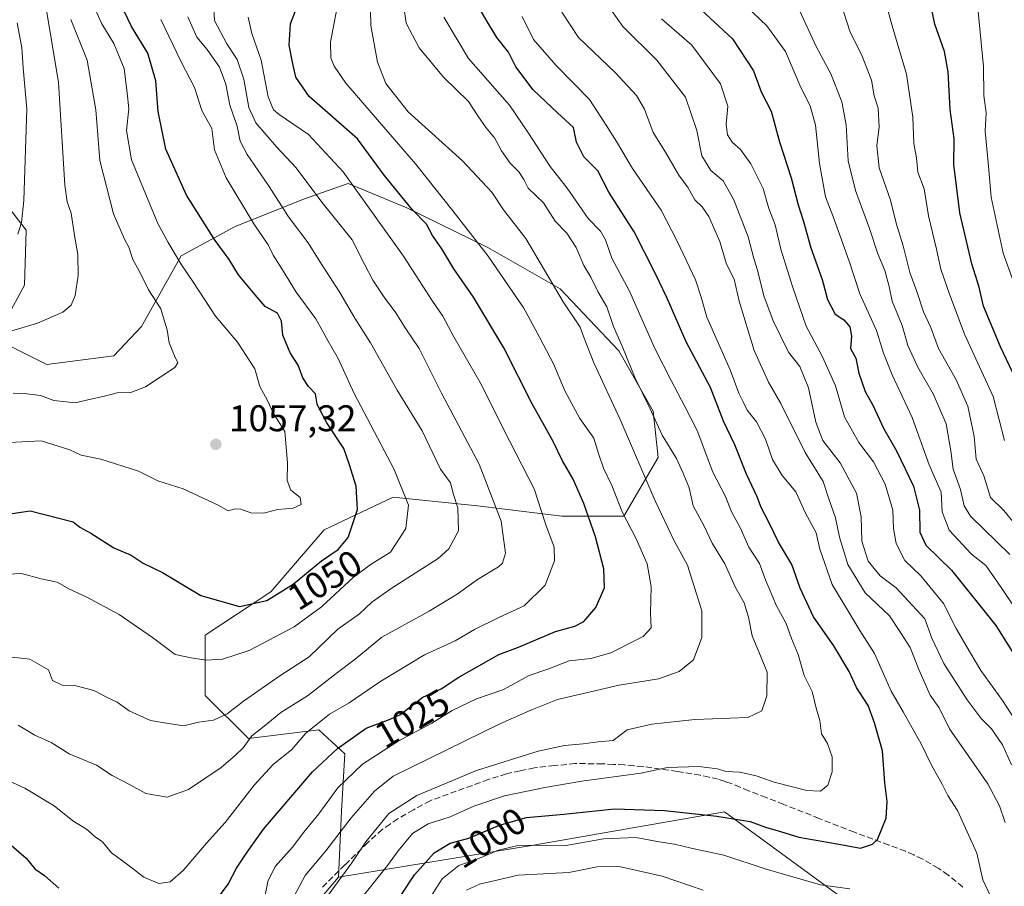
# Model space of a CAD drawing. Units: metres. Extents: x 658297 to 661756, y 4744133 to 4746526.
# Drawn here: x 659117 to 659383, y 4744251 to 4744485 of the extents above; entities that cross this region are included whole.
import ezdxf
from ezdxf.enums import TextEntityAlignment as Align

# ---------------------------------------------------------------- set-up
doc = ezdxf.new("R2010")
doc.units = ezdxf.units.M
doc.header["$MEASUREMENT"] = 0
doc.linetypes.add('DGN Style 3', pattern=[2.307223458686699, 1.648016756204785, -0.6592067024819142])
for name, color, linetype, lineweight in [('Arbolado forestal CxS', 92, 'Continuous', 0), ('Corriente natural Cxs', 4, 'Continuous', 13), ('Curva de nivel maestra', 30, 'Continuous', 30), ('Curva de nivel normal', 30, 'Continuous', 0), ('Entidad de ámbito territorial', 7, 'Continuous', 0), ('Entidad de ámbito territorial CxS', 92, 'Continuous', 0), ('Municipio', 91, 'Continuous', 13), ('Municipio CxS', 4, 'Continuous', 0), ('Punto de cota en terreno', 7, 'Continuous', 0), ('Rótulo de curva de nivel directora', 7, 'Continuous', 0), ('Rótulo de punto de cota en terreno', 7, 'Continuous', 0), ('Senda', 7, 'DGN Style 3', 0)]:
    doc.layers.add(name, color=color, linetype=linetype, lineweight=lineweight)
doc.styles.add('Style-Arial', font='txt')

# ---------------------------------------------------------------- blocks, each defined once
blk = doc.blocks.new('*U12')
at = {"layer": 'Arbolado forestal CxS', "color": 92, "linetype": 'Continuous', "lineweight": 0}
blk.add_polyline3d([(659108.7664999999, 4744441.045800001, 1073.580700000006), (659118.5403000005, 4744428.4779, 1069.933300000004), (659118.0749000004, 4744413.5832, 1067.838699999993), (659110.1618999997, 4744399.154800001, 1065.206999999995), (659124.1255000001, 4744392.172800001, 1062.718999999998), (659142.2784000002, 4744394.500499999, 1061.804600000003), (659149.7253000002, 4744402.4123, 1061.573099999994), (659160.4313000003, 4744421.4959, 1054.517600000006), (659174.8602, 4744429.408500001, 1047.204500000007), (659193.4780000001, 4744436.856100001, 1037.301200000002), (659205.5798000004, 4744441.045, 1030.4663), (659221.4052999998, 4744434.527899999, 1025.459900000002), (659243.2817000002, 4744423.822899999, 1019.206699999995), (659262.8305000003, 4744412.652100001, 1014.808300000004), (659278.6557, 4744395.895400001, 1011.984200000006), (659287.9643000001, 4744379.604499999, 1010.228900000002), (659289.3602, 4744367.036699999, 1012.3554), (659280.051, 4744351.212099999, 1020.393500000006), (659263.2944, 4744351.212300001, 1028.117299999998), (659240.4877000004, 4744354.0055, 1037.586500000005), (659217.6804000001, 4744356.332699999, 1046.811100000006), (659199.0625, 4744347.4889, 1052.715100000001), (659184.6335000005, 4744330.7336, 1050.659199999995), (659166.9455000004, 4744319.096700001, 1047.261299999998), (659166.9453999996, 4744302.806100001, 1042.464200000002), (659178.5820000004, 4744291.169299999, 1036.036900000006), (659197.6646999996, 4744293.497400001, 1029.997099999993), (659204.6463000001, 4744286.9803, 1024.220199999996), (659203.7150999998, 4744271.620800001, 1018.262600000002), (659202.9045000002, 4744253.687100001, 1010.999400000001), (659202.9079, 4744253.691000001, 1010.999500000005), (659255.6672, 4744262.360300001, 995.5844999999972), (659307.2663000004, 4744271.3597, 1000.325500000006), (659352.8551000003, 4744238.029899999, 988.8132999999945)], dxfattribs=at)
blk = doc.blocks.new('5PATER')
at = {"layer": 'Corriente natural Cxs', "linetype": 'Continuous', "lineweight": 0}
h = blk.add_hatch(color=51, dxfattribs=at)
edge = h.paths.add_edge_path()
edge.add_ellipse((0, 0), major_axis=(-0.1095731443231308, -0.1110710700762829), ratio=0.9994222409660322, start_angle=0, end_angle=360)

msp = doc.modelspace()

# ---------------------------------------------------------------- linework, layer by layer
at = {"layer": 'Arbolado forestal CxS', "color": 92, "linetype": 'Continuous', "lineweight": 0}
for points in [[(659352.8551000003, 4744238.029899999, 988.8132999999945), (659307.2663000004, 4744271.3597, 1000.325500000006), (659255.6672, 4744262.360300001, 995.5844999999972), (659202.9079, 4744253.691000001, 1010.999500000005), (659202.9045000002, 4744253.687100001, 1010.999400000001), (659203.7150999998, 4744271.620800001, 1018.262600000002), (659204.6463000001, 4744286.9803, 1024.220199999996), (659197.6646999996, 4744293.497400001, 1029.997099999993), (659178.5820000004, 4744291.169299999, 1036.036900000006), (659166.9453999996, 4744302.806100001, 1042.464200000002), (659166.9455000004, 4744319.096700001, 1047.261299999998), (659184.6335000005, 4744330.7336, 1050.659199999995), (659199.0625, 4744347.4889, 1052.715100000001), (659217.6804000001, 4744356.332699999, 1046.811100000006), (659240.4877000004, 4744354.0055, 1037.586500000005), (659263.2944, 4744351.212300001, 1028.117299999998), (659280.051, 4744351.212099999, 1020.393500000006), (659289.3602, 4744367.036699999, 1012.3554), (659287.9643000001, 4744379.604499999, 1010.228900000002), (659278.6557, 4744395.895400001, 1011.984200000006), (659262.8305000003, 4744412.652100001, 1014.808300000004), (659243.2817000002, 4744423.822899999, 1019.206699999995), (659221.4052999998, 4744434.527899999, 1025.459900000002), (659205.5798000004, 4744441.045, 1030.4663), (659193.4780000001, 4744436.856100001, 1037.301200000002), (659174.8602, 4744429.408500001, 1047.204500000007), (659160.4313000003, 4744421.4959, 1054.517600000006), (659149.7253000002, 4744402.4123, 1061.573099999994), (659142.2784000002, 4744394.500499999, 1061.804600000003), (659124.1255000001, 4744392.172800001, 1062.718999999998), (659110.1618999997, 4744399.154800001, 1065.206999999995), (659118.0749000004, 4744413.5832, 1067.838699999993), (659118.5403000005, 4744428.4779, 1069.933300000004), (659108.7664999999, 4744441.045800001, 1073.580700000006)], [(659108.7664999999, 4744441.045800001, 1073.580700000006), (659118.5403000005, 4744428.4779, 1069.933300000004), (659118.0749000004, 4744413.5832, 1067.838699999993), (659110.1618999997, 4744399.154800001, 1065.206999999995), (659124.1255000001, 4744392.172800001, 1062.718999999998), (659142.2784000002, 4744394.500499999, 1061.804600000003), (659149.7253000002, 4744402.4123, 1061.573099999994), (659160.4313000003, 4744421.4959, 1054.517600000006), (659174.8602, 4744429.408500001, 1047.204500000007), (659193.4780000001, 4744436.856100001, 1037.301200000002), (659205.5798000004, 4744441.045, 1030.4663), (659221.4052999998, 4744434.527899999, 1025.459900000002), (659243.2817000002, 4744423.822899999, 1019.206699999995), (659262.8305000003, 4744412.652100001, 1014.808300000004), (659278.6557, 4744395.895400001, 1011.984200000006), (659287.9643000001, 4744379.604499999, 1010.228900000002), (659289.3602, 4744367.036699999, 1012.3554), (659280.051, 4744351.212099999, 1020.393500000006), (659263.2944, 4744351.212300001, 1028.117299999998), (659240.4877000004, 4744354.0055, 1037.586500000005), (659217.6804000001, 4744356.332699999, 1046.811100000006), (659199.0625, 4744347.4889, 1052.715100000001), (659184.6335000005, 4744330.7336, 1050.659199999995), (659166.9455000004, 4744319.096700001, 1047.261299999998), (659166.9453999996, 4744302.806100001, 1042.464200000002), (659178.5820000004, 4744291.169299999, 1036.036900000006), (659197.6646999996, 4744293.497400001, 1029.997099999993), (659204.6463000001, 4744286.9803, 1024.220199999996), (659203.7150999998, 4744271.620800001, 1018.262600000002), (659202.9045000002, 4744253.687100001, 1010.999400000001), (659202.9079, 4744253.691000001, 1010.999500000005), (659255.6672, 4744262.360300001, 995.5844999999972), (659307.2663000004, 4744271.3597, 1000.325500000006), (659352.8551000003, 4744238.029899999, 988.8132999999945)], [(659108.7664999999, 4744441.045800001, 1073.580700000006), (659118.5403000005, 4744428.4779, 1069.933300000004), (659118.0749000004, 4744413.5832, 1067.838699999993), (659110.1618999997, 4744399.154800001, 1065.206999999995), (659124.1255000001, 4744392.172800001, 1062.718999999998), (659142.2784000002, 4744394.500499999, 1061.804600000003), (659149.7253000002, 4744402.4123, 1061.573099999994), (659160.4313000003, 4744421.4959, 1054.517600000006), (659174.8602, 4744429.408500001, 1047.204500000007), (659193.4780000001, 4744436.856100001, 1037.301200000002), (659205.5798000004, 4744441.045, 1030.4663), (659221.4052999998, 4744434.527899999, 1025.459900000002), (659243.2817000002, 4744423.822899999, 1019.206699999995), (659262.8305000003, 4744412.652100001, 1014.808300000004), (659278.6557, 4744395.895400001, 1011.984200000006), (659287.9643000001, 4744379.604499999, 1010.228900000002), (659289.3602, 4744367.036699999, 1012.3554), (659280.051, 4744351.212099999, 1020.393500000006), (659263.2944, 4744351.212300001, 1028.117299999998), (659240.4877000004, 4744354.0055, 1037.586500000005), (659217.6804000001, 4744356.332699999, 1046.811100000006), (659199.0625, 4744347.4889, 1052.715100000001), (659184.6335000005, 4744330.7336, 1050.659199999995), (659166.9455000004, 4744319.096700001, 1047.261299999998), (659166.9453999996, 4744302.806100001, 1042.464200000002), (659178.5820000004, 4744291.169299999, 1036.036900000006), (659197.6646999996, 4744293.497400001, 1029.997099999993), (659204.6463000001, 4744286.9803, 1024.220199999996), (659203.7150999998, 4744271.620800001, 1018.262600000002), (659202.9045000002, 4744253.687100001, 1010.999400000001), (659202.9079, 4744253.691000001, 1010.999500000005), (659255.6672, 4744262.360300001, 995.5844999999972), (659307.2663000004, 4744271.3597, 1000.325500000006), (659352.8551000003, 4744238.029899999, 988.8132999999945)]]:
    msp.add_polyline3d(points, dxfattribs=at)
at = {"layer": 'Curva de nivel maestra', "color": 30, "linetype": 'Continuous', "lineweight": 30, "flags": 128}
for points, elevation in [([(659386.7999999998, 4744386.470100001), (659381.8499999996, 4744396.920100001), (659377.2400000002, 4744407.9301), (659376.04, 4744413.0701), (659374.04, 4744419.4001), (659370.8099999997, 4744433.1801), (659369.2199999997, 4744446.2501), (659369.2599999999, 4744453.140100001), (659368.2599999999, 4744461.030099999), (659367.6600000003, 4744471.210100001), (659366.6600000003, 4744476.720100001), (659364.0800000001, 4744484.110099999), (659361.5999999996, 4744495.860099999)], 950), ([(659168.9000000004, 4744246.1801), (659173.1399999997, 4744251.850099999), (659175.4000000004, 4744256.1801), (659178.2199999997, 4744260.420100001), (659182.6699999999, 4744266.690099999), (659195.9100000003, 4744282.1801), (659202.6600000003, 4744288.470100001), (659210.3799999999, 4744293.950099999), (659216.4800000006, 4744296.200099999), (659219.4800000006, 4744297.590100001), (659225.7699999996, 4744302.3301), (659230.7199999997, 4744304.550100001), (659235.4699999997, 4744307.7501), (659246.2599999999, 4744313.890100001), (659251.5999999996, 4744315.870100001), (659261.5999999996, 4744320.0801), (659266.7800000003, 4744321.460100001), (659269.2199999997, 4744322.720100001), (659272.4400000004, 4744326.5101), (659274.8399999999, 4744331.8201), (659274.6399999997, 4744336.970100001), (659272.3899999997, 4744345.590100001), (659269.2599999999, 4744354.640100001), (659266.3499999996, 4744361.210100001), (659263.4900000002, 4744366.1501), (659260.8799999999, 4744371.5701), (659255.2300000006, 4744381.590100001), (659247.6399999997, 4744396.670100001), (659239.4400000004, 4744410.360099999), (659234.1299999999, 4744418.050100001), (659230.8200000003, 4744423.4101), (659228.2999999998, 4744427.0001), (659226.7300000006, 4744430.090100001), (659222.8700000001, 4744434.0601), (659215.3200000003, 4744443.300100001), (659208.0999999996, 4744453.170100001), (659195.0300000003, 4744464.610099999), (659191.4500000002, 4744469.8101), (659190.5, 4744473.840100001), (659189.6100000005, 4744478.4301), (659189.9900000002, 4744484.1801), (659192.1299999999, 4744489.850099999)], 1025), ([(659219.9699999997, 4744249.020099999), (659223.4800000006, 4744254.380100001), (659228.7999999998, 4744260.2401), (659233.1500000004, 4744262.870100001), (659238.1500000004, 4744264.2501), (659246.4600000001, 4744267.7501), (659253.7199999997, 4744269.8101), (659263.8600000005, 4744270.7501), (659277.54, 4744272.170100001), (659291.0599999997, 4744271.7501), (659305.1500000004, 4744270.170100001), (659314.1399999997, 4744268.720100001), (659318.3499999996, 4744267.190099999), (659322.3899999997, 4744266.0701), (659327.3399999999, 4744264.520099999), (659337.6699999999, 4744262.670100001), (659343.9600000001, 4744261.540100001), (659347.2400000002, 4744262.600099999), (659348.6200000001, 4744263.870100001), (659350.9199999999, 4744269.6601), (659351.2199999997, 4744274.1801), (659350.6100000005, 4744279.1801), (659349.9500000002, 4744287.850099999), (659347.7800000003, 4744295.4301), (659346.0700000003, 4744300.0601), (659342.9299999997, 4744304.960100001), (659340.8899999997, 4744309.2501), (659336.8099999997, 4744316.170100001), (659331.3300000001, 4744324.0001), (659327.6799999997, 4744331.800100001), (659325.4199999999, 4744338.1801), (659321.8300000001, 4744344.1801), (659319.1699999999, 4744349.790100001), (659317.1799999997, 4744353.540100001), (659316.0800000001, 4744356.450099999), (659313.1699999999, 4744362.5801), (659310.0599999997, 4744370.470100001), (659307.0099999999, 4744376.860099999), (659303.4199999999, 4744385.940099999), (659296.8799999999, 4744398.340100001), (659291.7000000002, 4744410.2401), (659288.5099999999, 4744416.850099999), (659282.8499999996, 4744428.050100001), (659276.0099999999, 4744438.710100001), (659273.0599999997, 4744444.5001), (659269.2400000002, 4744448.280099999), (659267.2699999996, 4744452.210100001), (659266.4600000001, 4744456.200099999), (659262.1100000005, 4744460.170100001), (659255.54, 4744466.360099999), (659250.8399999999, 4744472.5601), (659248.8799999999, 4744476.530099999), (659245.6799999997, 4744480.5001), (659242.8499999996, 4744485.2501), (659240.6200000001, 4744489.120100001)], 1000), ([(659299.7199999997, 4744489.120100001), (659309.4299999997, 4744480.190099999), (659315.0800000001, 4744471.540100001), (659317.1600000003, 4744465.850099999), (659319.8899999997, 4744460.5801), (659322.0700000003, 4744452.340100001), (659325.29, 4744442.6501), (659327.1399999997, 4744435.3101), (659328.5599999997, 4744430.8101), (659330.5999999996, 4744423.7401), (659333.6100000005, 4744415.120100001), (659335.0800000001, 4744409.7601), (659337.1600000003, 4744405.7601), (659339.4500000002, 4744404.290100001), (659341.0800000001, 4744402.3301), (659341.54, 4744399.870100001), (659341.3300000001, 4744396.5101), (659342.7699999996, 4744393.850099999), (659343.5, 4744389.860099999), (659345.2100000001, 4744384.9101), (659347.3600000005, 4744381.210100001), (659350.2599999999, 4744374.850099999), (659353.7400000002, 4744368.850099999), (659358.3200000003, 4744359.340100001), (659359.9000000004, 4744352.8101), (659360.0599999997, 4744346.9301), (659361.6500000004, 4744343.360099999), (659368.6200000001, 4744336.6501), (659380.5800000001, 4744321.6501), (659389.6299999999, 4744307.1801)], 975), ([(659105.4800000006, 4744350.5601), (659119.6200000001, 4744352.6501), (659131.29, 4744349.710100001), (659133.0800000001, 4744348.210100001), (659136.04, 4744346.630100001), (659142.25, 4744342.640100001), (659146.9000000004, 4744340.690099999), (659150.2000000002, 4744338.4901), (659155.4000000004, 4744335.960100001), (659165.7300000006, 4744329.7601), (659176.1699999999, 4744326.800100001), (659183.5999999996, 4744328.470100001), (659190.6600000003, 4744332.850099999), (659198.3200000003, 4744339.1801), (659202.8200000003, 4744342.1801), (659205.5700000003, 4744345.450099999), (659208.0700000003, 4744353.0601), (659207.6699999999, 4744359.3301), (659205.7999999998, 4744365.360099999), (659204.3399999999, 4744369.4801), (659199.7800000003, 4744376.4001), (659197.2199999997, 4744381.4001), (659196.7699999996, 4744384.2401), (659194.79, 4744386.2301), (659193.29, 4744388.5801), (659192, 4744391.9801), (659189.8399999999, 4744395.360099999), (659187.8600000005, 4744400.140100001), (659187.5099999999, 4744403.880100001), (659186.4299999997, 4744406.050100001), (659183.1500000004, 4744407.890100001), (659180.4000000004, 4744411.040100001), (659175.8899999997, 4744416.420100001), (659173.3799999999, 4744420.530099999), (659169.5899999999, 4744425.6501), (659161.8399999999, 4744437.960100001), (659156.3200000003, 4744450.380100001), (659154.1900000004, 4744460.550100001), (659153.6100000005, 4744468.8101), (659151.4400000004, 4744476.3101), (659146.9800000006, 4744483.450099999), (659145.0599999997, 4744487.610099999)], 1050), ([(659113.1900000004, 4744263.420100001), (659118.5499999998, 4744258.850099999), (659120.9000000004, 4744255.9301), (659123.5, 4744254.190099999), (659127.3499999996, 4744250.710100001)], 1025)]:
    msp.add_lwpolyline(points, dxfattribs=dict(at, elevation=elevation))
at = {"layer": 'Curva de nivel normal', "color": 30, "linetype": 'Continuous', "lineweight": 0, "flags": 128}
for points, elevation in [([(659388.9699999997, 4744321.640000001), (659380.8499999996, 4744333.630000001), (659377.8399999999, 4744337.9), (659374.0199999996, 4744340.949999999), (659367.9400000004, 4744347.460000001), (659366.0300000003, 4744352.42), (659365.7800000003, 4744357.710000001), (659362.5800000001, 4744365.060000001), (659357.9900000002, 4744377.859999999), (659352.5599999997, 4744389.390000001), (659350.2000000002, 4744395.24), (659348.3300000001, 4744401.380000001), (659343.8300000001, 4744411.26), (659340.8899999997, 4744420.130000001), (659336.6900000004, 4744431.92), (659334.5599999997, 4744437.51), (659332.9000000004, 4744446.51), (659331.79, 4744456.850000001), (659330.4000000004, 4744462.060000001), (659327.9000000004, 4744467.039999999), (659323.7100000001, 4744476.74), (659318.6399999997, 4744483.619999999), (659307.4299999997, 4744494.449999999)], 970), ([(659385.2000000002, 4744414.810000001), (659382.5599999997, 4744422.24), (659379.2699999996, 4744437.359999999), (659378.4900000002, 4744446.74), (659377.6799999997, 4744455.180000001), (659377.9500000002, 4744460.180000001), (659377.3499999996, 4744464.850000001), (659377.2199999997, 4744472.66), (659375.0700000003, 4744495.039999999)], 945), ([(659183.0599999997, 4744248.27), (659183.8399999999, 4744252.529999999), (659185.8600000005, 4744256.609999999), (659190.4699999997, 4744261.800000001), (659193.54, 4744265.869999999), (659197.6100000005, 4744270.77), (659202.7699999996, 4744277.850000001), (659209.4299999997, 4744284.26), (659219.0800000001, 4744290.430000001), (659228.1500000004, 4744295.32), (659233.6699999999, 4744298.699999999), (659240.2400000002, 4744301.84), (659247.3399999999, 4744304.33), (659254.4800000006, 4744308.140000001), (659259.4800000006, 4744309.869999999), (659265.2300000006, 4744312.109999999), (659271.1399999997, 4744312.779999999), (659276.5599999997, 4744314.310000001), (659285.2300000006, 4744318.74), (659287.4600000001, 4744321.07), (659287.2800000003, 4744325.02), (659287.4400000004, 4744332.230000001), (659286.3399999999, 4744338.369999999), (659283.4800000006, 4744344.92), (659279.6200000001, 4744352.369999999), (659276.8300000001, 4744359.539999999), (659274.5199999996, 4744364.180000001), (659273.2000000002, 4744368.180000001), (659271.9400000004, 4744372.32), (659268.1100000005, 4744377.560000001), (659264.2199999997, 4744384.91), (659261, 4744392.359999999), (659257.2199999997, 4744399.58), (659253.0099999999, 4744407.380000001), (659243.4100000003, 4744421.439999999), (659233.7999999998, 4744433.65), (659223.7100000001, 4744446.430000001), (659204.9400000004, 4744468.180000001), (659201.7699999996, 4744472.76), (659200.8600000005, 4744474.99), (659200.7599999999, 4744479.220000001), (659203.25, 4744492.16)], 1020), ([(659190.2000000002, 4744247.180000001), (659193.9000000004, 4744254.180000001), (659199.5199999996, 4744260.850000001), (659206.3600000005, 4744269.76), (659212.6900000004, 4744276.970000001), (659217.75, 4744280.970000001), (659246.5700000003, 4744295.08), (659254.9400000004, 4744298.810000001), (659262.0899999999, 4744301.710000001), (659278.7400000002, 4744305.539999999), (659289.4000000004, 4744307.32), (659294.9800000006, 4744309.26), (659298.8799999999, 4744312.42), (659301.1299999999, 4744318.449999999), (659301.0800000001, 4744325.680000001), (659297.2199999997, 4744338.02), (659293.6299999999, 4744344.51), (659288.5199999996, 4744355.380000001), (659279.04, 4744377.300000001), (659271.9400000004, 4744392.630000001), (659269.29, 4744399.32), (659268.2599999999, 4744402.24), (659263.6200000001, 4744409.109999999), (659253.54, 4744426.180000001), (659247.5700000003, 4744433.930000001), (659244.3700000001, 4744438.74), (659236.4800000006, 4744447.17), (659221.7699999996, 4744460.460000001), (659215.7000000002, 4744468.07), (659213.5199999996, 4744473.869999999), (659211.6399999997, 4744483.720000001), (659211.54, 4744492.41)], 1015), ([(659200.1200000001, 4744248.850000001), (659206.5300000003, 4744257.550000001), (659210.3200000003, 4744263.289999999), (659216.5199999996, 4744270.859999999), (659224.0999999996, 4744275.730000001), (659240.2599999999, 4744282.52), (659256.8700000001, 4744287.710000001), (659264.04, 4744289.289999999), (659269.0499999998, 4744289.699999999), (659273.1500000004, 4744290.27), (659277.1500000004, 4744290.619999999), (659280.9800000006, 4744293.51), (659287.6200000001, 4744295.039999999), (659299.2699999996, 4744296.300000001), (659313.54, 4744296.83), (659317.3300000001, 4744298.59), (659318.6900000004, 4744302.67), (659318.7400000002, 4744309.060000001), (659317.1699999999, 4744313.01), (659314.7300000006, 4744318.930000001), (659313.7599999999, 4744323.970000001), (659312.54, 4744327.779999999), (659310.2400000002, 4744331.939999999), (659307.3200000003, 4744338.32), (659303.8700000001, 4744343.92), (659301.75, 4744348.51), (659298.8200000003, 4744353.980000001), (659297.6600000003, 4744358.850000001), (659296.0700000003, 4744362.800000001), (659294.2999999998, 4744366.77), (659290.3799999999, 4744373.100000001), (659287.04, 4744380.4), (659283.1399999997, 4744388.470000001), (659279.5999999996, 4744397.16), (659277.2599999999, 4744402.49), (659275.4500000002, 4744407.779999999), (659273, 4744411.939999999), (659271.0899999999, 4744415.789999999), (659269.2000000002, 4744418.9), (659267.1200000001, 4744423.82), (659264.6200000001, 4744427.65), (659261.5199999996, 4744430.939999999), (659258.3200000003, 4744435.880000001), (659254.2199999997, 4744439.850000001), (659252.9800000006, 4744442.180000001), (659251.6900000004, 4744444.210000001), (659249.3600000005, 4744446.59), (659247, 4744449.939999999), (659245.0499999998, 4744453.390000001), (659242.8099999997, 4744456.08), (659240.6200000001, 4744459.380000001), (659238.0300000003, 4744463.199999999), (659231.2999999998, 4744469.779999999), (659224.7199999997, 4744477.689999999), (659221.2599999999, 4744484.350000001), (659220.1900000004, 4744491.470000001)], 1010), ([(659382.9400000004, 4744371.640000001), (659379.8399999999, 4744383.52), (659372.1200000001, 4744400.350000001), (659367.9900000002, 4744411.49), (659365.6600000003, 4744417.91), (659364.5700000003, 4744423.32), (659362.3799999999, 4744432.369999999), (659361.1500000004, 4744439.640000001), (659359.5199999996, 4744444.180000001), (659359.1100000005, 4744448.029999999), (659358.4400000004, 4744451.9), (659358.1500000004, 4744459.029999999), (659356.4400000004, 4744470.630000001), (659352.5099999999, 4744483.630000001), (659350.2400000002, 4744492.289999999)], 955), ([(659107.1299999999, 4744370.720000001), (659122.5800000001, 4744371.609999999), (659130.3799999999, 4744369.130000001), (659133.4199999999, 4744367.699999999), (659138.7199999997, 4744366.640000001), (659148.8799999999, 4744363.390000001), (659154.1399999997, 4744360.76), (659161, 4744358.609999999), (659170.4299999997, 4744354.17), (659173.0899999999, 4744352.689999999), (659175, 4744353.16), (659176.5800000001, 4744353.119999999), (659179.2599999999, 4744352.16), (659182.6799999997, 4744352.02), (659186.5199999996, 4744353.060000001), (659190.6799999997, 4744353.42), (659192.8300000001, 4744354.369999999), (659192.5999999996, 4744356.24), (659190.0199999996, 4744358.199999999), (659189.1100000005, 4744360.880000001), (659189.1600000003, 4744365.640000001), (659188.4199999999, 4744374.09), (659185.3300000001, 4744379.16), (659183.7699999996, 4744382.42), (659181.7100000001, 4744386.199999999), (659180.3399999999, 4744391.029999999), (659175.6799999997, 4744398.24), (659169.7300000006, 4744405.24), (659163.7599999999, 4744414.369999999), (659160.4800000006, 4744419.140000001), (659156.9199999999, 4744425.130000001), (659154.0999999996, 4744430.25), (659147.0199999996, 4744447.439999999), (659145.6799999997, 4744455.390000001), (659146.2699999996, 4744461.300000001), (659145.8399999999, 4744465.470000001), (659145.0099999999, 4744472.119999999), (659142.2300000006, 4744478.92), (659138.9699999997, 4744484.230000001), (659136.7999999998, 4744488.970000001)], 1055), ([(659123.6600000003, 4744490.02), (659127.3099999997, 4744468.34), (659129, 4744440.65), (659129.5999999996, 4744436.130000001), (659130.7100000001, 4744433.029999999), (659131.5800000001, 4744427.039999999), (659132.4699999997, 4744421.91), (659132.5999999996, 4744416.180000001), (659131.7999999998, 4744410.850000001), (659130.7400000002, 4744408.25), (659128.4400000004, 4744406.359999999), (659121.6399999997, 4744403.369999999), (659109.4299999997, 4744399.730000001)], 1065), ([(659169.1299999999, 4744489.57), (659169.4400000004, 4744485.140000001), (659172.7599999999, 4744478.789999999), (659175.5700000003, 4744474.550000001), (659177.3700000001, 4744469.279999999), (659178.6699999999, 4744461.59), (659180.6200000001, 4744457.470000001), (659186.1900000004, 4744450.960000001), (659191.5199999996, 4744445.33), (659198.4500000002, 4744436.02), (659206.5899999999, 4744425.83), (659209.9500000002, 4744419.32), (659212.25, 4744414.939999999), (659215.2599999999, 4744410.34), (659218.4199999999, 4744406.180000001), (659221, 4744402.09), (659224.7599999999, 4744396.470000001), (659230.7999999998, 4744384.42), (659240.9500000002, 4744365.279999999), (659246.9100000003, 4744349.91), (659248.0700000003, 4744341.210000001), (659247.2599999999, 4744338.539999999), (659246.1799999997, 4744337.550000001), (659240.4600000001, 4744334.09), (659234.9800000006, 4744330.140000001), (659227.4500000002, 4744325.57), (659214.6699999999, 4744318.5), (659207.4500000002, 4744312.609999999), (659202.3499999996, 4744308.699999999), (659194.54, 4744302.730000001), (659187.3399999999, 4744298.180000001), (659182.8200000003, 4744294.51), (659179.5599999997, 4744291.850000001), (659177.2100000001, 4744288.640000001), (659175.0899999999, 4744286.689999999), (659171.2199999997, 4744283.33), (659162.4199999999, 4744277.390000001), (659156.6600000003, 4744275.34), (659150.9199999999, 4744276.350000001), (659146.8700000001, 4744278.550000001), (659141.8099999997, 4744281.15), (659137.5899999999, 4744283.92), (659130.1399999997, 4744287.050000001), (659125.2699999996, 4744290.100000001), (659120.8899999997, 4744292.100000001), (659116.4100000003, 4744294.800000001)], 1035), ([(659384.7999999998, 4744284.039999999), (659382.3200000003, 4744289.49), (659379.3600000005, 4744293.800000001), (659376.6100000005, 4744296.52), (659372.7999999998, 4744301.58), (659366.5099999999, 4744311.460000001), (659363.2999999998, 4744318.26), (659361.3799999999, 4744323.52), (659353.6299999999, 4744331.850000001), (659349.3200000003, 4744335.08), (659346.04, 4744339.029999999), (659344.3499999996, 4744344.480000001), (659344.1500000004, 4744351.039999999), (659342.9199999999, 4744357.390000001), (659338.4800000006, 4744365.600000001), (659333.8399999999, 4744371.67), (659331.9100000003, 4744376.609999999), (659329.9600000001, 4744385.92), (659327.5700000003, 4744391.630000001), (659324.5599999997, 4744395.51), (659320.3700000001, 4744403.949999999), (659317.8600000005, 4744410.76), (659316.1200000001, 4744417.699999999), (659315.1500000004, 4744420.850000001), (659313.6799999997, 4744426.689999999), (659309.7800000003, 4744436.689999999), (659306.8700000001, 4744441.76), (659303.5700000003, 4744444.57), (659301.1600000003, 4744448.529999999), (659299.7999999998, 4744455.4), (659296.7199999997, 4744464.380000001), (659289, 4744474.359999999), (659279.79, 4744483.5), (659275.2100000001, 4744489.930000001)], 985), ([(659384.3799999999, 4744340.850000001), (659373.6699999999, 4744351.24), (659372.04, 4744354.01), (659370.9699999997, 4744358.41), (659369.04, 4744363.9), (659368.4400000004, 4744368.850000001), (659367.1699999999, 4744376.180000001), (659363.7599999999, 4744384.109999999), (659359.5099999999, 4744391.449999999), (659356.8200000003, 4744397.34), (659355.2800000003, 4744402.74), (659352.5800000001, 4744409.310000001), (659351.7100000001, 4744413.279999999), (659350.5300000003, 4744417.560000001), (659348.6799999997, 4744422.039999999), (659346.4000000004, 4744428.939999999), (659342.5999999996, 4744439.140000001), (659340.6900000004, 4744447.180000001), (659340.1299999999, 4744456.890000001), (659338.9900000002, 4744463.17), (659335.9800000006, 4744470.680000001), (659332.0099999999, 4744478.039999999), (659327.5899999999, 4744487.619999999)], 965), ([(659385.4800000006, 4744349.34), (659382.7199999997, 4744352.710000001), (659379.1600000003, 4744356.300000001), (659377.29, 4744362.07), (659375.2300000006, 4744366.59), (659374.6699999999, 4744372.730000001), (659373, 4744380.92), (659369.8200000003, 4744388.07), (659365.0899999999, 4744396.5), (659362.9600000001, 4744402.199999999), (659361.0199999996, 4744406.439999999), (659359.1799999997, 4744411.880000001), (659357.2999999998, 4744417), (659355.5599999997, 4744424.25), (659353.6699999999, 4744430.369999999), (659352.0800000001, 4744436.58), (659349, 4744445.279999999), (659348.4000000004, 4744451.24), (659349, 4744456.359999999), (659348.7199999997, 4744461.41), (659347.7199999997, 4744464.75), (659346.9400000004, 4744468.970000001), (659344.4699999997, 4744475.5), (659341.1500000004, 4744482.180000001), (659338.8799999999, 4744489.24)], 960), ([(659178.5499999998, 4744486.029999999), (659179.5499999998, 4744481.58), (659182.04, 4744474.4), (659183.9000000004, 4744464.52), (659185.4199999999, 4744461), (659186.9400000004, 4744459.680000001), (659194.7999999998, 4744454.350000001), (659204.1699999999, 4744444.220000001), (659220.5300000003, 4744421.480000001), (659228.3700000001, 4744409.300000001), (659231.1200000001, 4744405.24), (659234.1500000004, 4744399.640000001), (659241.2000000002, 4744387.359999999), (659249.2400000002, 4744371.359999999), (659255.8099999997, 4744358.560000001), (659258.9699999997, 4744348.850000001), (659261.1900000004, 4744342.850000001), (659261.3200000003, 4744339.180000001), (659258.8200000003, 4744332.539999999), (659253.1200000001, 4744326.970000001), (659246.4400000004, 4744323.92), (659239.7199999997, 4744320.59), (659234.4800000006, 4744317.52), (659226.1500000004, 4744313.74), (659214.1500000004, 4744306.5), (659205.8200000003, 4744300.779999999), (659200.4800000006, 4744297.699999999), (659194.1200000001, 4744292.58), (659190.3399999999, 4744288.180000001), (659185.3200000003, 4744284.16), (659180.1200000001, 4744278.52), (659172.3099999997, 4744268.460000001), (659167.2800000003, 4744262.92), (659160.9800000006, 4744255.51), (659157.4900000002, 4744252.430000001), (659154.4000000004, 4744252.029999999), (659150.3200000003, 4744253.680000001), (659146.0599999997, 4744257.08), (659141.6399999997, 4744260.279999999), (659139.1399999997, 4744263.289999999), (659137.1500000004, 4744264.600000001), (659134.8200000003, 4744266.689999999), (659131.1500000004, 4744268.880000001), (659126.0700000003, 4744272.970000001), (659118.2199999997, 4744277.720000001), (659110.2800000003, 4744281.310000001)], 1030), ([(659110.54, 4744313.57), (659119.5700000003, 4744312.600000001), (659124.5899999999, 4744309.730000001), (659125.6799999997, 4744306.789999999), (659128.2800000003, 4744305.59), (659131.6900000004, 4744305.5), (659136.8099999997, 4744304.119999999), (659140.5700000003, 4744302.140000001), (659143.1699999999, 4744301), (659146.3799999999, 4744298.619999999), (659152.0999999996, 4744296), (659157.0300000003, 4744295.210000001), (659161.1500000004, 4744294.59), (659165.1500000004, 4744295.539999999), (659169.1500000004, 4744296.140000001), (659172.8899999997, 4744297.779999999), (659177.2599999999, 4744301.230000001), (659187.0499999998, 4744308.07), (659195.0300000003, 4744313.26), (659202.75, 4744320.680000001), (659208.5999999996, 4744324.800000001), (659211.9500000002, 4744328.029999999), (659217.4000000004, 4744331.880000001), (659229.8799999999, 4744339.789999999), (659232.7400000002, 4744342.430000001), (659235.3499999996, 4744347.25), (659235.1500000004, 4744353.51), (659234.0599999997, 4744357.09), (659233.2199999997, 4744360.25), (659230.5, 4744363.869999999), (659225.54, 4744374.25), (659218.8300000001, 4744385.24), (659211.6200000001, 4744398), (659207.3600000005, 4744404.730000001), (659203.2699999996, 4744411.630000001), (659197.7199999997, 4744420.32), (659194.7400000002, 4744425.08), (659189.4299999997, 4744432.039999999), (659184.2199999997, 4744440.279999999), (659178.2800000003, 4744448.939999999), (659176.4000000004, 4744452.550000001), (659175.5800000001, 4744456.529999999), (659173.6200000001, 4744462.26), (659172.5, 4744467.869999999), (659170.75, 4744472.460000001), (659167.4400000004, 4744477.230000001), (659164.6600000003, 4744480.58), (659162.2000000002, 4744486.130000001)], 1040), ([(659154.9299999997, 4744485.33), (659160.4600000001, 4744473.92), (659164.0300000003, 4744467), (659166.04, 4744460.75), (659168.6799999997, 4744455.960000001), (659169.4400000004, 4744450.130000001), (659172.5700000003, 4744442.59), (659180.0999999996, 4744430.199999999), (659183.9100000003, 4744424.480000001), (659185.3300000001, 4744421.730000001), (659187.8300000001, 4744417.789999999), (659191.5099999999, 4744411.730000001), (659196.7800000003, 4744404.480000001), (659200.1200000001, 4744398.51), (659202.8300000001, 4744393.82), (659207.1600000003, 4744384.390000001), (659217.9800000006, 4744363.82), (659221.8899999997, 4744354.180000001), (659221.0999999996, 4744347.930000001), (659216.9500000002, 4744341.52), (659211.7999999998, 4744338.26), (659207, 4744334.730000001), (659198.3099999997, 4744326.710000001), (659190.9600000001, 4744321.33), (659178.7999999998, 4744314.949999999), (659171.6200000001, 4744312.58), (659167.1799999997, 4744312.350000001), (659163.1500000004, 4744312.980000001), (659158.8300000001, 4744313.83), (659152.6600000003, 4744318.41), (659143.7100000001, 4744324.630000001), (659134.7999999998, 4744329.470000001), (659130.29, 4744331.5), (659126.9400000004, 4744333.390000001), (659122.5899999999, 4744334.25), (659117.2599999999, 4744335.720000001), (659111.8099999997, 4744335.430000001)], 1045), ([(659115.04, 4744384.4), (659118.0199999996, 4744384.390000001), (659122.4600000001, 4744383.82), (659126.0499999998, 4744382.42), (659131.7999999998, 4744381.82), (659135.9800000006, 4744382.859999999), (659139.3099999997, 4744383.52), (659143.1500000004, 4744384.49), (659146.8200000003, 4744384.58), (659150.8200000003, 4744386.140000001), (659158.6900000004, 4744391.33), (659159.5099999999, 4744392.609999999), (659158.6399999997, 4744394.5), (659157.2300000006, 4744398.060000001), (659156.6200000001, 4744401.57), (659155.7999999998, 4744404.189999999), (659154.9000000004, 4744407.180000001), (659151.6200000001, 4744412.32), (659149.0999999996, 4744417.460000001), (659147.4000000004, 4744420.560000001), (659146.2800000003, 4744423.84), (659145.1200000001, 4744426.07), (659144.2300000006, 4744428.15), (659142.1399999997, 4744432.850000001), (659138.4299999997, 4744447.279999999), (659137.3600000005, 4744460.99), (659135, 4744474.359999999), (659130.6500000004, 4744485.350000001)], 1060), ([(659209.79, 4744248.850000001), (659216.1600000003, 4744256.850000001), (659219.0199999996, 4744260.850000001), (659222.9500000002, 4744265.529999999), (659227.2000000002, 4744268.109999999), (659233.0800000001, 4744269.99), (659239.4800000006, 4744272.859999999), (659247.8200000003, 4744275.67), (659258.6500000004, 4744277.92), (659268.6500000004, 4744279.680000001), (659284.6500000004, 4744281.83), (659291.8200000003, 4744283.369999999), (659300.29, 4744283.619999999), (659305.3600000005, 4744282.970000001), (659307.6399999997, 4744282.289999999), (659311.3799999999, 4744282.060000001), (659315.79, 4744281.050000001), (659320.6399999997, 4744279.34), (659329.4800000006, 4744277.15), (659333.1900000004, 4744276.930000001), (659335.2000000002, 4744278.600000001), (659336.3300000001, 4744282.180000001), (659336.3099999997, 4744286.180000001), (659335.04, 4744289.84), (659333.4199999999, 4744292.449999999), (659332.9600000001, 4744295.99), (659332.04, 4744299.390000001), (659330.9100000003, 4744303.890000001), (659328.8099999997, 4744308.16), (659327.1200000001, 4744313.810000001), (659325.3600000005, 4744318.189999999), (659323.8899999997, 4744322.180000001), (659321.2800000003, 4744326.960000001), (659318.3399999999, 4744333.99), (659316.7199999997, 4744338.41), (659313.8200000003, 4744342.84), (659311.4699999997, 4744348.17), (659309.2100000001, 4744352.24), (659307.3799999999, 4744356.75), (659304.1100000005, 4744363.08), (659299.8200000003, 4744374.380000001), (659296.4800000006, 4744380.850000001), (659292.8200000003, 4744387.850000001), (659288.3799999999, 4744396.51), (659281.6100000005, 4744412.01), (659276.7999999998, 4744420.890000001), (659275.1200000001, 4744425.880000001), (659273.7000000002, 4744428.220000001), (659270.4400000004, 4744431.619999999), (659264.7400000002, 4744439.789999999), (659260.1600000003, 4744445.689999999), (659254.1399999997, 4744454.960000001), (659249.1799999997, 4744462.24), (659238.0999999996, 4744474.84), (659231.4400000004, 4744485.980000001)], 1005), ([(659379.0199999996, 4744248.75), (659377.0700000003, 4744253.02), (659375.4600000001, 4744260.220000001), (659372.7999999998, 4744265.939999999), (659370.2400000002, 4744271.74), (659367.5499999998, 4744275.779999999), (659366.0800000001, 4744278.789999999), (659363.2400000002, 4744283.76), (659360.3899999997, 4744289.689999999), (659355.5599999997, 4744298.32), (659352.2800000003, 4744303.970000001), (659347.7999999998, 4744314.130000001), (659343.8200000003, 4744320.310000001), (659336.3700000001, 4744332.77), (659332.9699999997, 4744342.34), (659332, 4744346.74), (659329.0199999996, 4744352.17), (659326.5599999997, 4744357.82), (659322.7800000003, 4744362.17), (659320.1699999999, 4744366.51), (659318.3600000005, 4744371.980000001), (659315.8899999997, 4744376.689999999), (659313.3700000001, 4744379.859999999), (659312.2699999996, 4744382.140000001), (659311.1399999997, 4744384.449999999), (659308.7599999999, 4744390.779999999), (659302.4500000002, 4744404.980000001), (659300.9699999997, 4744410.33), (659299.3799999999, 4744415.08), (659294.4400000004, 4744425.470000001), (659290.1699999999, 4744433.859999999), (659282.4199999999, 4744445.119999999), (659278.0899999999, 4744452.41), (659275.2999999998, 4744456.82), (659270.79, 4744463.779999999), (659261.6699999999, 4744473), (659255.5999999996, 4744479.960000001), (659252.6100000005, 4744486.140000001)], 995), ([(659383.0700000003, 4744268.430000001), (659381.5800000001, 4744272.939999999), (659378.4000000004, 4744278.91), (659373.2800000003, 4744286.310000001), (659368.0300000003, 4744293.74), (659365.2100000001, 4744299.4), (659362.8600000005, 4744302.859999999), (659359.75, 4744309.77), (659357.4400000004, 4744315.76), (659354.8399999999, 4744319.789999999), (659351.8200000003, 4744324.26), (659345.2800000003, 4744330.470000001), (659340.5300000003, 4744338.180000001), (659338.2999999998, 4744345.58), (659337.2100000001, 4744350.779999999), (659335.4000000004, 4744355.91), (659333.9100000003, 4744360.58), (659329.0499999998, 4744368.449999999), (659322.4199999999, 4744381.640000001), (659319.1200000001, 4744387.449999999), (659315.25, 4744395.949999999), (659311.2400000002, 4744409.27), (659309.8399999999, 4744415.199999999), (659307.75, 4744419.300000001), (659305.9600000001, 4744425.41), (659303.0199999996, 4744432.180000001), (659301.1699999999, 4744434.730000001), (659299.25, 4744436.689999999), (659297.3799999999, 4744439.9), (659294.8700000001, 4744443.359999999), (659291.2699999996, 4744449.560000001), (659288.0099999999, 4744454.850000001), (659285.5899999999, 4744461.180000001), (659283.4500000002, 4744464.83), (659277.8200000003, 4744470.970000001), (659267.8300000001, 4744480.51), (659263.3200000003, 4744487.350000001)], 990), ([(659389.8799999999, 4744289.939999999), (659382.3300000001, 4744301.42), (659376.4699999997, 4744309.5), (659372.4299999997, 4744316.34), (659369.7999999998, 4744320.869999999), (659366.3799999999, 4744327.640000001), (659360.3200000003, 4744335.140000001), (659356, 4744339.230000001), (659353.6200000001, 4744343.869999999), (659352.9199999999, 4744347.92), (659352.7199999997, 4744352.82), (659350.6299999999, 4744359.859999999), (659347.4800000006, 4744365.92), (659343.54, 4744371.100000001), (659339.6299999999, 4744378.09), (659337.2300000006, 4744386.390000001), (659333.75, 4744394.220000001), (659329.2999999998, 4744402.52), (659325.7400000002, 4744412.99), (659322.4199999999, 4744423.32), (659320.9600000001, 4744429.880000001), (659319.2400000002, 4744434.279999999), (659317.7000000002, 4744439.730000001), (659314.4000000004, 4744446.430000001), (659311.5499999998, 4744450.26), (659309.2999999998, 4744452.24), (659308.0700000003, 4744454.220000001), (659307.6799999997, 4744457.029999999), (659308.1200000001, 4744461.949999999), (659306.1600000003, 4744467.970000001), (659298.4199999999, 4744478.449999999), (659290.1799999997, 4744485.539999999)], 980), ([(659116.1500000004, 4744484.430000001), (659117.4100000003, 4744477.74), (659117.7300000006, 4744472.289999999), (659118.7000000002, 4744461.180000001), (659117.8799999999, 4744436.5), (659117.29, 4744430.51), (659116.2800000003, 4744427.390000001)], 1070), ([(659226.8099999997, 4744246.76), (659230.9800000006, 4744253.230000001), (659235.4800000006, 4744256.82), (659241, 4744258.84), (659246.2000000002, 4744260.99), (659251.0499999998, 4744262.15), (659256.0499999998, 4744262.32), (659263.8799999999, 4744262.210000001), (659274.5700000003, 4744264.08), (659283.2999999998, 4744264.390000001), (659289.5700000003, 4744263.27), (659293.7300000006, 4744262.66), (659298.2400000002, 4744261.51), (659307.0599999997, 4744259.640000001), (659318.4600000001, 4744255.890000001), (659333.1500000004, 4744251.640000001), (659341.1500000004, 4744250.560000001)], 995), ([(659237.5, 4744250.180000001), (659241.0599999997, 4744251.82), (659251.4800000006, 4744254.26), (659265.1500000004, 4744254.960000001), (659272.8200000003, 4744256.460000001), (659278.7999999998, 4744256.58), (659290.3899999997, 4744253.980000001), (659301.4400000004, 4744250.15)], 990)]:
    msp.add_lwpolyline(points, dxfattribs=dict(at, elevation=elevation))
at = {"layer": 'Entidad de ámbito territorial', "color": 7, "linetype": 'Continuous', "lineweight": 0, "flags": 128}
msp.add_lwpolyline([(659586.230000001, 4744436.343000002), (659534.7029999997, 4744392.411999999), (659527.3090000007, 4744386.109000001), (659500.3160000001, 4744363.313), (659491.6270000007, 4744355.976999999), (659486.7860000005, 4744351.889000001), (659456.598000002, 4744255.042000001), (659440.2529999999, 4744201.227000001), (659433.9970000011, 4744180.628999999), (659352.8480000015, 4744238.042), (659307.2549999999, 4744271.371), (659255.6550000006, 4744262.373000002), (659202.8979999999, 4744253.709000003), (659171.5830000011, 4744216.819000001), (659156.4850000023, 4744199.034000002), (659153.4320000005, 4744195.413000001), (659151.1540000006, 4744192.711), (659149.7200000003, 4744187.440000001), (659143.9570000018, 4744170.039999997), (659138.6160000009, 4744151.638999999), (659138.5283540684, 4744151.343056296)], dxfattribs=at)
msp.add_lwpolyline([(659586.230000001, 4744436.343000002), (659534.7029999997, 4744392.411999999), (659527.3090000007, 4744386.109000001), (659500.3160000001, 4744363.313), (659491.6270000007, 4744355.976999999), (659486.7860000005, 4744351.889000001), (659456.598000002, 4744255.042000001), (659440.2529999999, 4744201.227000001), (659433.9970000011, 4744180.628999999), (659352.8480000015, 4744238.042), (659307.2549999999, 4744271.371), (659255.6550000006, 4744262.373000002), (659202.8979999999, 4744253.709000003), (659171.5830000011, 4744216.819000001), (659156.4850000023, 4744199.034000002), (659153.4320000005, 4744195.413000001), (659151.1540000006, 4744192.711), (659149.7200000003, 4744187.440000001), (659143.9570000018, 4744170.039999997), (659138.6160000009, 4744151.638999999), (659138.5283540684, 4744151.343056296)], dxfattribs=at)
at = {"layer": 'Entidad de ámbito territorial CxS', "color": 92, "linetype": 'Continuous', "lineweight": 0, "flags": 128}
for points in [[(659586.2300000006, 4744436.343000002), (659534.7029999992, 4744392.412), (659527.3090000001, 4744386.109), (659500.3159999995, 4744363.312999999), (659491.6270000001, 4744355.977), (659486.7860000001, 4744351.889), (659456.5979999992, 4744255.042), (659440.2529999993, 4744201.227), (659433.9970000006, 4744180.629000001), (659352.8480000009, 4744238.041999999), (659307.2549999993, 4744271.370999999), (659255.655, 4744262.373000001), (659202.8979999993, 4744253.709000002), (659171.5830000006, 4744216.819), (659156.4849999995, 4744199.034000001), (659153.4319999999, 4744195.413000001), (659151.154, 4744192.710999999), (659149.7199999997, 4744187.439999999), (659143.9570000012, 4744170.039999999), (659138.6160000003, 4744151.639), (659138.5283540678, 4744151.343056295), (658350.4700012037, 4744133.009982543), (658325.8426549146, 4745201.263266252)], [(661333.2866403335, 4744202.401033649), (659138.5283540678, 4744151.343056295), (659138.6160000003, 4744151.639), (659143.9570000012, 4744170.039999999), (659149.7199999997, 4744187.439999999), (659151.154, 4744192.710999999), (659153.4319999999, 4744195.413000001), (659156.4849999995, 4744199.034000001), (659171.5830000006, 4744216.819), (659202.8979999993, 4744253.709000002), (659255.655, 4744262.373000001), (659307.2549999993, 4744271.370999999), (659352.8480000009, 4744238.041999999), (659433.9970000006, 4744180.629000001), (659440.2529999993, 4744201.227), (659456.5979999992, 4744255.042), (659486.7860000001, 4744351.889), (659491.6270000001, 4744355.977), (659500.3159999995, 4744363.312999999), (659527.3090000001, 4744386.109), (659534.7029999992, 4744392.412), (659586.2300000006, 4744436.343000002)]]:
    msp.add_lwpolyline(points, dxfattribs=at)
at = {"layer": 'Municipio', "color": 91, "linetype": 'Continuous', "lineweight": 13, "flags": 128}
msp.add_lwpolyline([(659586.230000001, 4744436.343000002), (659534.7029999997, 4744392.411999999), (659527.3090000007, 4744386.109000001), (659500.3160000001, 4744363.313), (659491.6270000007, 4744355.976999999), (659486.7860000005, 4744351.889000001), (659456.598000002, 4744255.042000001), (659440.2529999999, 4744201.227000001), (659433.9970000011, 4744180.628999999), (659352.8480000015, 4744238.042), (659307.2549999999, 4744271.371), (659255.6550000006, 4744262.373000002), (659202.8979999999, 4744253.709000003), (659171.5830000011, 4744216.819000001), (659156.4850000023, 4744199.034000002), (659153.4320000005, 4744195.413000001), (659151.1540000006, 4744192.711), (659149.7200000003, 4744187.440000001), (659143.9570000018, 4744170.039999997), (659138.6160000009, 4744151.638999999), (659138.5283540684, 4744151.343056296)], dxfattribs=at)
msp.add_lwpolyline([(659586.230000001, 4744436.343000002), (659534.7029999997, 4744392.411999999), (659527.3090000007, 4744386.109000001), (659500.3160000001, 4744363.313), (659491.6270000007, 4744355.976999999), (659486.7860000005, 4744351.889000001), (659456.598000002, 4744255.042000001), (659440.2529999999, 4744201.227000001), (659433.9970000011, 4744180.628999999), (659352.8480000015, 4744238.042), (659307.2549999999, 4744271.371), (659255.6550000006, 4744262.373000002), (659202.8979999999, 4744253.709000003), (659171.5830000011, 4744216.819000001), (659156.4850000023, 4744199.034000002), (659153.4320000005, 4744195.413000001), (659151.1540000006, 4744192.711), (659149.7200000003, 4744187.440000001), (659143.9570000018, 4744170.039999997), (659138.6160000009, 4744151.638999999), (659138.5283540684, 4744151.343056296)], dxfattribs=at)
at = {"layer": 'Municipio CxS', "color": 4, "linetype": 'Continuous', "lineweight": 0, "flags": 128}
for points in [[(659586.2300000006, 4744436.343000002), (659534.7029999992, 4744392.412), (659527.3090000001, 4744386.109), (659500.3159999995, 4744363.312999999), (659491.6270000001, 4744355.977), (659486.7860000001, 4744351.889), (659456.5979999992, 4744255.042), (659440.2529999993, 4744201.227), (659433.9970000006, 4744180.629000001), (659352.8480000009, 4744238.041999999), (659307.2549999993, 4744271.370999999), (659255.655, 4744262.373000001), (659202.8979999993, 4744253.709000002), (659171.5830000006, 4744216.819), (659156.4849999995, 4744199.034000001), (659153.4319999999, 4744195.413000001), (659151.154, 4744192.710999999), (659149.7199999997, 4744187.439999999), (659143.9570000012, 4744170.039999999), (659138.6160000003, 4744151.639), (659138.5283540678, 4744151.343056295), (658350.4700012037, 4744133.009982543), (658325.8426549146, 4745201.263266252)], [(661333.2866403335, 4744202.401033649), (659138.5283540678, 4744151.343056295), (659138.6160000003, 4744151.639), (659143.9570000012, 4744170.039999999), (659149.7199999997, 4744187.439999999), (659151.154, 4744192.710999999), (659153.4319999999, 4744195.413000001), (659156.4849999995, 4744199.034000001), (659171.5830000006, 4744216.819), (659202.8979999993, 4744253.709000002), (659255.655, 4744262.373000001), (659307.2549999993, 4744271.370999999), (659352.8480000009, 4744238.041999999), (659433.9970000006, 4744180.629000001), (659440.2529999993, 4744201.227), (659456.5979999992, 4744255.042), (659486.7860000001, 4744351.889), (659491.6270000001, 4744355.977), (659500.3159999995, 4744363.312999999), (659527.3090000001, 4744386.109), (659534.7029999992, 4744392.412), (659586.2300000006, 4744436.343000002)]]:
    msp.add_lwpolyline(points, dxfattribs=at)
at = {"layer": 'Senda', "color": 7, "linetype": 'DGN Style 3', "lineweight": 0}
msp.add_polyline3d([(659371.6101000002, 4744251.0351, 1002.7255), (659367.6851000005, 4744254.290100001, 1003.815400000007), (659364.9600999998, 4744256.140100001, 1003.415599999993), (659360.6951000001, 4744258.6501, 1003.520999999993), (659358.3651000002, 4744259.7051, 1004.199500000002), (659356.1401000004, 4744260.710100001, 1004.228499999997), (659351.6350999996, 4744262.3851, 1003.5965), (659342.3400999998, 4744265.8201, 1004.095100000006), (659332.7851, 4744269.590100001, 1002.826199999996), (659323.2401000002, 4744273.3651, 1003.549299999999), (659318.5151000004, 4744275.210100001, 1004.722500000004), (659313.7751000002, 4744277.0551, 1004.951499999996), (659311.4650999998, 4744278.015100001, 1005.838699999993), (659309.1201, 4744278.985099999, 1007.0628), (659307.3951000003, 4744279.545100001, 1007.639500000005), (659305.5601000005, 4744280.145099999, 1009.270699999994), (659303.0751, 4744280.700099999, 1011.0717), (659300.6951000001, 4744281.235099999, 1011.487099999999), (659294.5151000004, 4744282.265100001, 1012.447199999995), (659289.9051000001, 4744282.915100001, 1012.454100000003), (659285.2401000002, 4744283.5701, 1012.509600000005), (659282.7500999998, 4744283.790100001, 1013.030899999998), (659280.2001, 4744284.020099999, 1013.880600000004), (659277.2701000003, 4744284.170100001, 1014.686499999996), (659274.2950999998, 4744284.3201, 1015.173299999995), (659266.9124999996, 4744284.4001, 1014.404200000004), (659261.2901, 4744283.8301, 1013.2255), (659255.8951000003, 4744283.2751, 1011.328399999999), (659252.0351, 4744282.4301, 1011.462899999999), (659248.3051000005, 4744281.610099999, 1012.411999999997), (659243.4451000001, 4744280.090100001, 1011.333199999994), (659227.6750999996, 4744274.345100001, 1012.646800000002), (659223.1700999998, 4744271.9101, 1013.053899999999), (659218.9650999998, 4744269.470100001, 1014.175600000002), (659216.9301000005, 4744268.065099999, 1014.080400000006), (659214.7801000001, 4744266.585100001, 1014.001499999999), (659210.8601000002, 4744263.085100001, 1014.845100000006), (659204.6901000004, 4744256.995100001, 1015.329299999998), (659198.4650999998, 4744250.845100001, 1021.159799999994)], dxfattribs=at)

# ---------------------------------------------------------------- block references
at = {"layer": 'Arbolado forestal CxS', "color": 92, "linetype": 'Continuous', "lineweight": 0}
msp.add_blockref('*U12', (0, 0), dxfattribs=at)
at = {"layer": 'Punto de cota en terreno', "color": 7, "linetype": 'Continuous', "lineweight": 0, "xscale": 10, "yscale": 10, "zscale": 10}
msp.add_blockref('5PATER', (659169.7999999998, 4744370.630000001, 1057.320000000007), dxfattribs=at)

# ---------------------------------------------------------------- texts
at = {"layer": 'Rótulo de curva de nivel directora', "color": 7, "linetype": 'Continuous', "lineweight": 0, "style": 'Style-Arial'}
for s, rotation, p in [('1050', 31.81530808177207, (659199.2216519172, 4744334.00624538)), ('1025', 30.26703666502306, (659222.8550839486, 4744296.573825999)), ('1000', 32.14591456814922, (659243.5448229591, 4744264.343541756))]:
    msp.add_text(s, height=7.000000000000002, rotation=rotation, dxfattribs=at).set_placement(p, align=Align.MIDDLE_CENTER)
at = {"layer": 'Rótulo de punto de cota en terreno', "color": 7, "linetype": 'Continuous', "lineweight": 0, "style": 'Style-Arial'}
msp.add_text('1057,32', height=7.000000000000002, dxfattribs=at).set_placement((659173.3278000001, 4744374.1578))

doc.saveas('drawing.dxf')
